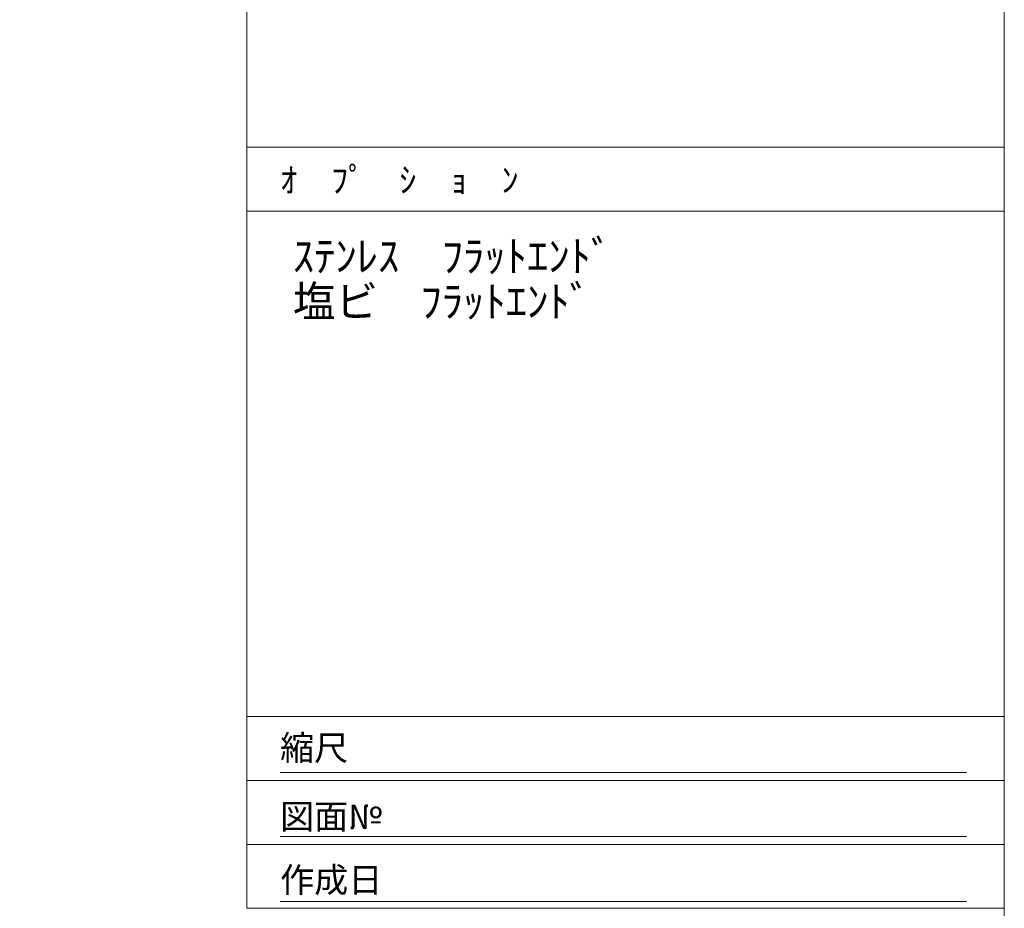
# Model space of a CAD drawing. Units: millimetres. Extents: x -101 to 101, y -70 to 70.
# Drawn here: x 63 to 101, y -35 to 0 of the extents above; entities that cross this region are included whole.
import ezdxf

# ---------------------------------------------------------------- set-up
doc = ezdxf.new("R2010")
doc.units = ezdxf.units.MM
doc.header["$LTSCALE"] = 2.54
doc.layers.add('一般', color=7, linetype='Continuous', lineweight=5)
doc.styles.add('ＭＳ Ｐ明朝', font='txt.shx', dxfattribs={"bigfont": 'ＭＳ Ｐ明朝'})

# ---------------------------------------------------------------- blocks, each defined once
blk = doc.blocks.new('グループ-7')
at = {"layer": '一般', "color": 7, "linetype": 'Continuous', "lineweight": 15}
blk.add_line((145.603, -59.1), (199.308, -59.1), dxfattribs=at)
blk.add_lwpolyline([(143, -54.729), (202.271, -54.729), (202.271, -59.729), (143, -59.729)], close=True, dxfattribs=at)
at = {"layer": '一般', "color": 7, "insert": (145.603, -56.2), "char_height": 1.9541, "attachment_point": 1, "line_spacing_factor": 0.870053, "style": 'ＭＳ Ｐ明朝'}
blk.add_mtext('縮尺', dxfattribs=at)
blk = doc.blocks.new('グループ-8')
at = {"layer": '一般', "color": 7, "linetype": 'Continuous', "lineweight": 15}
blk.add_line((145.603, -64.1), (199.308, -64.1), dxfattribs=at)
blk.add_lwpolyline([(143, -59.729), (202.271, -59.729), (202.271, -64.729), (143, -64.729)], close=True, dxfattribs=at)
at = {"layer": '一般', "color": 7, "insert": (145.603, -61.573), "char_height": 1.9541, "attachment_point": 1, "line_spacing_factor": 0.870053, "style": 'ＭＳ Ｐ明朝'}
blk.add_mtext('図面№', dxfattribs=at)
blk = doc.blocks.new('グループ-9')
at = {"layer": '一般', "color": 7, "linetype": 'Continuous', "lineweight": 15}
blk.add_line((145.603, -69.2), (199.308, -69.2), dxfattribs=at)
blk.add_lwpolyline([(143, -64.729), (202.271, -64.729), (202.271, -69.729), (143, -69.729)], close=True, dxfattribs=at)
at = {"layer": '一般', "color": 7, "insert": (145.603, -66.53), "char_height": 1.9541, "attachment_point": 1, "line_spacing_factor": 0.870053, "style": 'ＭＳ Ｐ明朝'}
blk.add_mtext('作成日', dxfattribs=at)

msp = doc.modelspace()

# ---------------------------------------------------------------- linework, layer by layer
at = {"layer": '一般', "color": 7, "linetype": 'Continuous', "lineweight": 15}
for points in [[(-101.364, 70.141), (101.136, 70.141), (101.136, -70.359), (-101.364, -70.359)], [(71.5, 44.9), (101.136, 44.9), (101.136, -5.1), (71.5, -5.1)], [(71.5, -5.1), (101.136, -5.1), (101.136, -7.6), (71.5, -7.6)], [(71.5, -7.6), (101.136, -7.6), (101.136, -27.364), (71.5, -27.364)]]:
    msp.add_lwpolyline(points, close=True, dxfattribs=at)

# ---------------------------------------------------------------- block references
at = {"layer": '一般', "color": 7, "xscale": 0.5, "yscale": 0.5, "zscale": 0.5}
for name in ['グループ-7', 'グループ-8', 'グループ-9']:
    msp.add_blockref(name, (0, 0), dxfattribs=at)

# ---------------------------------------------------------------- texts
at = {"layer": '一般', "color": 7, "attachment_point": 1, "line_spacing_factor": 0.870053, "style": 'ＭＳ Ｐ明朝'}
for s, insert, char_height in [('ｵ\u3000ﾌﾟ\u3000ｼ\u3000ｮ\u3000ﾝ', (72.801, -5.889), 0.977), ('ｽﾃﾝﾚｽ\u3000ﾌﾗｯﾄｴﾝﾄﾞ\\P塩ビ\u3000ﾌﾗｯﾄｴﾝﾄﾞ', (73.3, -8.746), 1.22129)]:
    msp.add_mtext(s, dxfattribs=dict(at, insert=insert, char_height=char_height))

doc.saveas('drawing.dxf')
